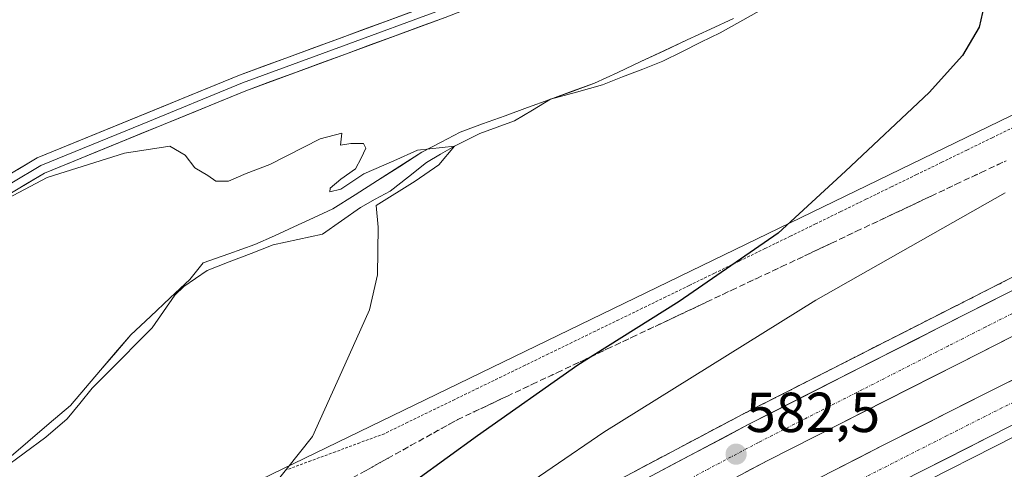
# Model space of a CAD drawing. Units: metres. Extents: x 570020 to 573489, y 4717219 to 4719568.
# Drawn here: x 573201 to 573376, y 4718792 to 4718872 of the extents above; entities that cross this region are included whole.
import ezdxf
from ezdxf.enums import TextEntityAlignment as Align

# ---------------------------------------------------------------- set-up
doc = ezdxf.new("R2010")
doc.units = ezdxf.units.M
doc.header["$MEASUREMENT"] = 0
for name, pattern in [('TRAZO_Y_PUNTO', [1, 0.5, -0.25, 0, -0.25]), ('TRAZOS', [0.75, 0.5, -0.25]), ('TRAZOSX2', [1.5, 1, -0.5])]:
    doc.linetypes.add(name, pattern=pattern)
for name, color, linetype, lineweight in [('Alambrada virtual', 2, 'TRAZOS', 0), ('Arcén (en calzada doble)', 9, 'Continuous', 13), ('Carretera de calzada doble', 1, 'Continuous', 13), ('Carretera de calzada doble Cxs', 1, 'Continuous', 13), ('Carretera de calzada doble eje', 1, 'TRAZO_Y_PUNTO', 0), ('Carátula', 7, 'Continuous', 5), ('Corriente natural lineal', 142, 'Continuous', 13), ('Cultivos herbáceos CxS', 92, 'Continuous', 0), ('Curva de nivel maestra', 36, 'Continuous', 30), ('Curva de nivel normal', 36, 'Continuous', 0), ('Entidad de ámbito territorial', 19, 'Continuous', 0), ('Entidad de ámbito territorial CxS', 92, 'Continuous', 0), ('Layer 0', 7, 'Continuous', 0), ('Municipio', 9, 'Continuous', 13), ('Municipio CxS', 142, 'Continuous', 0), ('Núcleo urbano CxS', 19, 'Continuous', 0), ('Punto de cota en terreno', 7, 'Continuous', 0), ('Rótulo de punto de cota en terreno', 19, 'Continuous', 0), ('Talud superficial', 39, 'TRAZOSX2', 0)]:
    doc.layers.add(name, color=color, linetype=linetype, lineweight=lineweight)
doc.styles.add('Arial', font='txt', dxfattribs={"height": 0.2})

# ---------------------------------------------------------------- blocks, each defined once
blk = doc.blocks.new('*U175')
at = {"layer": 'Municipio CxS', "color": 142, "linetype": 'Continuous', "lineweight": 0}
blk.add_polyline3d([(573327.99, 4718872.64, 571.3909), (573323.8717, 4718870.7183, 571.4804), (573319.7533, 4718868.7967, 571.1742), (573315.635, 4718866.875, 571.3705), (573311.5167, 4718864.9533, 570.894), (573307.3983, 4718863.0317, 570.7847), (573303.28, 4718861.11, 571.0507), (573299.3017, 4718859.6583, 570.8342), (573295.3233, 4718858.2067, 570.3419), (573291.345, 4718856.755, 570.4721), (573287.3667, 4718855.3033, 570.4681), (573283.3883, 4718853.8517, 570.3264), (573279.41, 4718852.4, 570.431), (573276.005, 4718850.62, 570.4368), (573272.6, 4718848.84, 569.9868), (573268.6425, 4718846.3175, 569.8621), (573264.685, 4718843.795, 569.4322), (573260.7275, 4718841.2725, 569.4666), (573256.77, 4718838.75, 568.907), (573253.3025, 4718837.16, 568.7038), (573249.835, 4718835.57, 568.3368), (573246.3675, 4718833.98, 567.74), (573242.9, 4718832.39, 567.6382), (573238.29, 4718830.775, 567.8555), (573233.68, 4718829.16, 567.7763), (573231.32, 4718826.19, 567.7559), (573227.82, 4718822.9033, 567.7422), (573224.32, 4718819.6167, 567.5428), (573220.82, 4718816.33, 567.3487), (573218.145, 4718813.1975, 567.0206), (573215.47, 4718810.065, 566.5781), (573212.795, 4718806.9325, 566.2608), (573210.12, 4718803.8, 566.0068), (573206.3233, 4718800.55, 566.4184), (573202.5267, 4718797.3, 566.0173), (573198.73, 4718794.05, 565.8529)], dxfattribs=at)
blk = doc.blocks.new('*U178')
at = {"layer": 'Curva de nivel normal', "color": 36, "linetype": 'Continuous', "lineweight": 0}
blk.add_polyline3d([(573376.28, 4718841.61, 580), (573342.63, 4718822.53, 580), (573304.96, 4718799.06, 580), (573268.2, 4718773.88, 580), (573256.55, 4718764.69, 580), (573255.42, 4718763.06, 580), (573258.18, 4718762.03, 580), (573269.47, 4718761.07, 580), (573279.3, 4718762.22, 580), (573280.78, 4718762.26, 580), (573280.85, 4718760.98, 580), (573278.94, 4718757.95, 580), (573279.32, 4718756.38, 580), (573281.56, 4718755.13, 580), (573288.22, 4718753.66, 580), (573293.99, 4718753.61, 580), (573299.08, 4718754.76, 580), (573300.78, 4718754.79, 580), (573298.02, 4718752.35, 580), (573285.68, 4718743.88, 580), (573267.64, 4718732.32, 580), (573238.31, 4718712.22, 580), (573204.92, 4718687.31, 580), (573191.53, 4718675.34, 580)], dxfattribs=at)
blk = doc.blocks.new('*U192')
at = {"layer": 'Curva de nivel normal', "color": 36, "linetype": 'Continuous', "lineweight": 0}
blk.add_polyline3d([(573193.8, 4718837.93, 570), (573205.98, 4718844.35, 570), (573219.71, 4718848.67, 570), (573227.78, 4718849.93, 570), (573230.48, 4718848.3, 570), (573232.24, 4718846.06, 570), (573234.52, 4718844.67, 570), (573235.95, 4718843.69, 570), (573238.19, 4718843.67, 570), (573241.34, 4718845.04, 570), (573245.57, 4718846.64, 570), (573254.5, 4718851.18, 570), (573258.34, 4718852.23, 570), (573258.14, 4718850.11, 570), (573259.98, 4718850.38, 570), (573262.2, 4718850.36, 570), (573262.63, 4718849.57, 570), (573261.78, 4718847.8, 570), (573260.8, 4718845.85, 570), (573258.19, 4718844.06, 570), (573256.3, 4718842.46, 570), (573256.24, 4718841.81, 570), (573258.17, 4718842.24, 570), (573262.27, 4718844.96, 570), (573267.6, 4718847.27, 570), (573271.8, 4718849.22, 570), (573278.4001, 4718849.9301, 570), (573275.5868, 4718846.5919, 570), (573271.373, 4718843.655, 570), (573264.44, 4718839.36, 570), (573264.8, 4718835.5, 570), (573264.68, 4718827, 570), (573263.28, 4718820.8, 570), (573258.9, 4718811, 570), (573253.12, 4718798.25, 570), (573246.23, 4718789.54, 570)], dxfattribs=at)
blk = doc.blocks.new('*U211')
at = {"layer": 'Curva de nivel maestra', "color": 36, "linetype": 'Continuous', "lineweight": 30}
blk.add_polyline3d([(573372.86, 4718876.36, 575), (573371.64, 4718871.09, 575), (573368.72, 4718866.03, 575), (573362.79, 4718859.48, 575), (573347.89, 4718845.44, 575), (573335.93, 4718834.45, 575), (573318.35, 4718822.26, 575), (573303.048, 4718812.6496, 575), (573300.31, 4718810.93, 575), (573282.48, 4718798.4, 575), (573266.3, 4718786.62, 575), (573226.31, 4718759.04, 575), (573193.72, 4718734.97, 575)], dxfattribs=at)
blk = doc.blocks.new('5PATER')
at = {"layer": 'Carátula', "linetype": 'Continuous', "lineweight": 5}
h = blk.add_hatch(color=250, dxfattribs=at)
edge = h.paths.add_edge_path()
edge.add_ellipse((0, 0.01), major_axis=(-1.33, -1.34), ratio=0.999422, start_angle=0, end_angle=360)

msp = doc.modelspace()

# ---------------------------------------------------------------- linework, layer by layer
at = {"layer": 'Alambrada virtual', "color": 2, "linetype": 'TRAZOS', "lineweight": 0}
msp.add_polyline3d([(573378.48, 4718853.6, 576.7), (573373.99, 4718851.41, 576.71), (573369.5, 4718849.22, 576.49), (573365.01, 4718847.03, 576.34), (573360.52, 4718844.84, 576.17), (573356.03, 4718842.65, 576.08), (573351.54, 4718840.46, 575.98), (573347.05, 4718838.26, 575.49), (573342.56, 4718836.07, 575.45), (573338.07, 4718833.88, 575.18), (573333.58, 4718831.69, 575.12), (573329.09, 4718829.5, 574.81), (573324.6, 4718827.31, 574.63), (573320.11, 4718825.12, 574.64), (573315.94, 4718823.09, 574.34), (573311.77, 4718821.06, 574.32), (573307.6, 4718819.04, 574.09), (573303.43, 4718817.01, 574.05), (573299.26, 4718814.98, 573.99), (573295.09, 4718812.95, 573.93), (573290.93, 4718810.93, 573.79), (573286.76, 4718808.9, 573.51), (573282.59, 4718806.87, 573.28), (573278.42, 4718804.84, 572.86), (573274.25, 4718802.82, 572.36), (573270.08, 4718800.79, 571.89), (573265.91, 4718798.76, 571.43), (573261.55, 4718797.15, 570.99), (573257.2, 4718795.54, 570.63), (573252.84, 4718793.93, 570.15), (573248.48, 4718792.32, 569.77)], dxfattribs=at)
at = {"layer": 'Arcén (en calzada doble)', "color": 9, "linetype": 'Continuous', "lineweight": 13}
for points in [[(573187.96, 4718719.75), (573225.14, 4718743.56), (573238.87, 4718752.01), (573255.92, 4718762.26), (573269.16, 4718769.8), (573282.26, 4718776.84), (573294.19, 4718783.46), (573329.76, 4718802.29), (573363.6, 4718819.5), (573376.98, 4718826.29), (573393.17, 4718834.23), (573412.1, 4718843.13), (573438.89, 4718856.34), (573466.05, 4718869.73), (573467.26, 4718870.34)], [(573467.56, 4718842.14), (573459.16, 4718837.98), (573436.82, 4718827.09), (573406.17, 4718812.23), (573378.19, 4718798.36), (573358.78, 4718788.52), (573332.19, 4718774.93), (573298.69, 4718756.82), (573282.92, 4718748.05), (573261.35, 4718735.9), (573243.14, 4718725.13), (573236.25, 4718720.69), (573219.55, 4718709.83), (573204.96, 4718700.31), (573190.57, 4718690.61)]]:
    msp.add_lwpolyline(points, dxfattribs=at)
at = {"layer": 'Carretera de calzada doble', "color": 1, "linetype": 'Continuous', "lineweight": 13}
for points in [[(573189.12, 4718718.01), (573226.25, 4718741.79), (573239.96, 4718750.23), (573256.98, 4718760.46), (573270.17, 4718767.97), (573283.26, 4718775), (573295.19, 4718781.61), (573330.73, 4718800.43), (573364.55, 4718817.63), (573377.92, 4718824.41), (573394.08, 4718832.34), (573413.01, 4718841.24), (573439.82, 4718854.47), (573466.78, 4718867.74), (573467.29, 4718867.99)], [(573467.37, 4718859.93), (573443.03, 4718847.93), (573416.17, 4718834.68), (573397.23, 4718825.77), (573381.17, 4718817.9), (573367.85, 4718811.14), (573334.08, 4718793.97), (573298.66, 4718775.22), (573286.75, 4718768.6), (573273.69, 4718761.59), (573260.67, 4718754.18), (573243.73, 4718744.01), (573230.12, 4718735.63), (573193.17, 4718711.94)], [(573199.89, 4718707.94), (573214.55, 4718717.5), (573231.26, 4718728.4), (573238.32, 4718732.93), (573256.76, 4718743.84), (573278.46, 4718756.04), (573294.28, 4718764.84), (573327.92, 4718783.05), (573354.62, 4718796.69), (573374.1, 4718806.57), (573402.14, 4718820.44), (573432.8, 4718835.33), (573455.1, 4718846.19), (573467.45, 4718852.31)], [(573467.54, 4718844.35), (573458.28, 4718839.76), (573435.94, 4718828.88), (573405.3, 4718814.01), (573377.3, 4718800.15), (573357.89, 4718790.3), (573331.26, 4718776.69), (573297.73, 4718758.56), (573281.96, 4718749.77), (573260.35, 4718737.61), (573242.1, 4718726.82), (573235.17, 4718722.36), (573218.46, 4718711.49), (573203.87, 4718701.97), (573189.46, 4718692.26)]]:
    msp.add_lwpolyline(points, dxfattribs=at)
at = {"layer": 'Carretera de calzada doble Cxs', "color": 1, "linetype": 'Continuous', "lineweight": 13}
for points in [[(573314.93, 4718792.07, 582.13), (573318.88, 4718794.16, 582.28), (573322.83, 4718796.25, 582.44), (573326.78, 4718798.34, 582.59), (573330.73, 4718800.43, 582.74), (573334.96, 4718802.58, 582.92), (573339.19, 4718804.73, 583.05), (573343.41, 4718806.88, 583.25), (573347.64, 4718809.03, 583.41), (573351.87, 4718811.18, 583.59), (573356.1, 4718813.33, 583.76), (573360.32, 4718815.48, 583.88), (573364.55, 4718817.63, 584.06), (573369.01, 4718819.89, 584.22), (573373.46, 4718822.15, 584.4), (573377.92, 4718824.41, 584.54)], [(573376.73, 4718815.65, 584.02), (573372.29, 4718813.39, 583.94), (573367.85, 4718811.14, 583.73), (573363.63, 4718808.99, 583.54), (573359.41, 4718806.85, 583.42), (573355.19, 4718804.7, 583.23), (573351.01, 4718802.58, 583.13), (573350.97, 4718802.56, 583.13), (573346.74, 4718800.41, 582.84), (573342.52, 4718798.26, 582.77), (573338.3, 4718796.12, 582.55), (573334.08, 4718793.97, 582.39), (573330.14, 4718791.89, 582.25)], [(573345.72, 4718792.14, 582.71), (573350.17, 4718794.42, 582.89), (573354.62, 4718796.69, 583.02), (573358.52, 4718798.67, 583.24), (573362.41, 4718800.64, 583.32), (573366.23, 4718802.58, 583.56), (573366.31, 4718802.62, 583.57), (573370.2, 4718804.59, 583.69), (573374.1, 4718806.57, 583.83), (573378.11, 4718808.55, 584.05)], [(573377.3, 4718800.15, 583.7), (573373.42, 4718798.18, 583.55), (573369.54, 4718796.21, 583.34), (573365.65, 4718794.24, 583.23), (573361.77, 4718792.27, 583.04)]]:
    msp.add_polyline3d(points, dxfattribs=at)
at = {"layer": 'Carretera de calzada doble eje', "color": 1, "linetype": 'TRAZO_Y_PUNTO', "lineweight": 0}
for points in [[(573379.55, 4718821.15), (573372.85, 4718817.76), (573366.19, 4718814.38), (573357.76, 4718810.09), (573340.85, 4718801.49), (573332.41, 4718797.19), (573323.71, 4718792.59), (573305.94, 4718783.18), (573301.44, 4718780.81), (573296.92, 4718778.42), (573290.96, 4718775.1), (573285, 4718771.8), (573278.48, 4718768.3), (573271.92, 4718764.77), (573265.33, 4718761.02), (573258.82, 4718757.32), (573250.32, 4718752.19), (573241.85, 4718747.11), (573235.03, 4718742.93), (573228.17, 4718738.71), (573218.94, 4718732.79), (573200.39, 4718720.9)], [(573382.71, 4718806.83), (573375.71, 4718803.35), (573365.96, 4718798.42), (573356.26, 4718793.5), (573349.57, 4718790.09), (573336.26, 4718783.29), (573329.6, 4718779.86), (573321.19, 4718775.32), (573304.42, 4718766.25), (573296.01, 4718761.69), (573288.1, 4718757.3), (573280.21, 4718752.91), (573274.78, 4718749.85), (573263.98, 4718743.77), (573258.57, 4718740.73), (573240.21, 4718729.86), (573236.67, 4718727.6), (573233.21, 4718725.38), (573224.85, 4718719.93), (573209.21, 4718709.73), (573201.89, 4718704.96), (573194.64, 4718700.07)]]:
    msp.add_lwpolyline(points, dxfattribs=at)
at = {"layer": 'Corriente natural lineal', "color": 142, "linetype": 'Continuous', "lineweight": 13}
msp.add_polyline3d([(573332.59, 4718873.95, 571.74), (573329.09, 4718872, 571.62), (573325.59, 4718870.06, 571.69), (573322.2, 4718868.39, 571.26), (573318.8, 4718866.71, 571.44), (573315.41, 4718865.04, 571.49), (573311.84, 4718863.62, 570.82), (573308.28, 4718862.21, 570.92), (573304.71, 4718860.79, 571.09), (573300.08, 4718859.52, 570.96), (573295.45, 4718858.25, 570.34), (573292.25, 4718856.32, 570.57), (573289.05, 4718854.39, 570.62), (573285.97, 4718853.28, 570.34), (573282.88, 4718852.16, 570.46), (573280.64, 4718851.05, 570.55), (573278.4, 4718849.93, 570.58), (573275.91, 4718848.46, 570.48), (573273.42, 4718846.98, 570.25), (573270.18, 4718844.45, 570.12), (573266.94, 4718841.92, 569.59), (573264.3, 4718840.45, 569.58), (573261.65, 4718838.97, 569.28), (573258.29, 4718836.63, 568.97), (573254.93, 4718834.28, 568.45), (573250.53, 4718833.33, 567.89), (573246.13, 4718832.38, 567.78), (573242.22, 4718830.84, 567.83), (573238.32, 4718829.31, 567.83), (573234.41, 4718827.77, 567.73), (573232.33, 4718826.37, 567.76), (573230.25, 4718824.97, 567.77), (573228.66, 4718823.38, 567.77), (573226.66, 4718820.48, 567.54), (573224.66, 4718817.57, 567.45), (573221.99, 4718814.9, 567.22), (573219.31, 4718812.22, 567), (573216.64, 4718809.55, 566.55), (573213.96, 4718806.87, 566.37), (573211.75, 4718804.14, 565.91), (573209.53, 4718801.41, 566.3), (573205.74, 4718798.16, 566.33), (573201.89, 4718795.31, 566.1), (573198.04, 4718792.46, 565.83)], dxfattribs=at)
at = {"layer": 'Cultivos herbáceos CxS', "color": 92, "linetype": 'Continuous', "lineweight": 0}
for points in [[(573465.33, 4719053.56, 587.02), (573466.19, 4718971.52, 581.02), (573450.43, 4718956.9, 580.23), (573381.68, 4718914.56, 577.07), (573339.34, 4718896.45, 575), (573342.54, 4718889.18, 573.88), (573367.53, 4718891.81, 575.32), (573398.32, 4718895.49, 575.78), (573447.86, 4718911.94, 577.65), (573463.15, 4718920.14, 578.38), (573466.72, 4718922.05, 578.78), (573466.9, 4718904.56, 579.4), (573460.19, 4718894.87, 580.7), (573446.96, 4718886.05, 580.42), (573421.6, 4718880.54, 577.44), (573392.93, 4718862.89, 577.35), (573206.57, 4718772.48, 568.22), (573154.67, 4718745.19, 563.98)], [(573154.67, 4718745.19, 563.98), (573206.57, 4718772.48, 568.22), (573392.93, 4718862.89, 577.35), (573421.6, 4718880.54, 577.44), (573446.96, 4718886.05, 580.42), (573460.19, 4718894.87, 580.7), (573466.9, 4718904.56, 579.4)]]:
    msp.add_polyline3d(points, dxfattribs=at)
at = {"layer": 'Entidad de ámbito territorial', "color": 19, "linetype": 'Continuous', "lineweight": 0}
for points in [[(573327.99, 4718872.64, 571.39), (573323.87, 4718870.72, 571.48), (573319.75, 4718868.8, 571.17), (573315.63, 4718866.88, 571.37), (573311.52, 4718864.95, 570.89), (573307.4, 4718863.03, 570.78), (573303.28, 4718861.11, 571.05), (573299.3, 4718859.66, 570.83), (573295.32, 4718858.21, 570.34), (573291.34, 4718856.76, 570.47), (573287.37, 4718855.3, 570.47), (573283.39, 4718853.85, 570.33), (573279.41, 4718852.4, 570.43)], [(573279.41, 4718852.4, 570.43), (573276, 4718850.62, 570.44), (573272.6, 4718848.84, 569.99), (573268.64, 4718846.32, 569.86), (573264.68, 4718843.79, 569.43), (573260.73, 4718841.27, 569.47), (573256.77, 4718838.75, 568.91), (573253.3, 4718837.16, 568.7), (573249.83, 4718835.57, 568.34), (573246.37, 4718833.98, 567.74), (573242.9, 4718832.39, 567.64), (573238.29, 4718830.78, 567.86), (573233.68, 4718829.16, 567.78), (573231.32, 4718826.19, 567.76), (573227.82, 4718822.9, 567.74), (573224.32, 4718819.62, 567.54), (573220.82, 4718816.33, 567.35), (573218.14, 4718813.2, 567.02), (573215.47, 4718810.06, 566.58), (573212.79, 4718806.93, 566.26), (573210.12, 4718803.8, 566.01), (573206.32, 4718800.55, 566.42), (573202.53, 4718797.3, 566.02), (573198.73, 4718794.05, 565.85)]]:
    msp.add_polyline3d(points, dxfattribs=at)
at = {"layer": 'Entidad de ámbito territorial CxS', "color": 92, "linetype": 'Continuous', "lineweight": 0}
msp.add_polyline3d([(573198.73, 4718794.05, 565.85), (573202.53, 4718797.3, 566.02), (573206.32, 4718800.55, 566.42), (573210.12, 4718803.8, 566.01), (573212.79, 4718806.93, 566.26), (573215.47, 4718810.06, 566.58), (573218.14, 4718813.2, 567.02), (573220.82, 4718816.33, 567.35), (573224.32, 4718819.62, 567.54), (573227.82, 4718822.9, 567.74), (573231.32, 4718826.19, 567.76), (573233.68, 4718829.16, 567.78), (573238.29, 4718830.78, 567.86), (573242.9, 4718832.39, 567.64), (573246.37, 4718833.98, 567.74), (573249.83, 4718835.57, 568.34), (573253.3, 4718837.16, 568.7), (573256.77, 4718838.75, 568.91), (573260.73, 4718841.27, 569.47), (573264.68, 4718843.79, 569.43), (573268.64, 4718846.32, 569.86), (573272.6, 4718848.84, 569.99), (573276, 4718850.62, 570.44), (573279.41, 4718852.4, 570.43), (573283.39, 4718853.85, 570.33), (573287.37, 4718855.3, 570.47), (573291.34, 4718856.76, 570.47), (573295.32, 4718858.21, 570.34), (573299.3, 4718859.66, 570.83), (573303.28, 4718861.11, 571.05), (573307.4, 4718863.03, 570.78), (573311.52, 4718864.95, 570.89), (573315.63, 4718866.88, 571.37), (573319.75, 4718868.8, 571.17), (573323.87, 4718870.72, 571.48), (573327.99, 4718872.64, 571.39)], dxfattribs=at)
at = {"layer": 'Layer 0', "linetype": 'Continuous', "lineweight": 0}
for points in [[(573466.19, 4718972.14), (573461.85, 4718968.4), (573429.94, 4718947.59), (573398.19, 4718930.15), (573372.87, 4718915.94), (573352.86, 4718905.32), (573324.13, 4718894), (573302.74, 4718886.2), (573275.64, 4718875.6), (573240.18, 4718862.55), (573204.17, 4718847.81), (573193.84, 4718841.66), (573178.49, 4718830.42), (573143.15, 4718800.15), (573101.56, 4718763.27), (573084.69, 4718748.97), (573070.26, 4718738.12), (573013.35, 4718696.67), (572985.21, 4718676.36), (572961.68, 4718657.27), (572958.93, 4718654.51)], [(573449.26, 4718958.4), (573430.72, 4718946.31), (573414.8, 4718937.56), (573398.92, 4718928.84), (573386.26, 4718921.73), (573373.59, 4718914.63), (573363.59, 4718909.32), (573353.49, 4718903.96), (573339.03, 4718898.26), (573324.67, 4718892.6), (573303.27, 4718884.8), (573289.72, 4718879.5), (573276.17, 4718874.2), (573258.45, 4718867.68), (573240.72, 4718861.15), (573222.85, 4718853.83), (573204.84, 4718846.46), (573199.68, 4718843.39)], [(572975.78, 4718664.84), (572987.04, 4718673.97), (573015.11, 4718694.24), (573072.04, 4718735.7), (573086.56, 4718746.63), (573103.53, 4718761.01), (573145.13, 4718797.89), (573180.35, 4718828.07), (573195.49, 4718839.16), (573205.51, 4718845.11), (573241.26, 4718859.75), (573276.7, 4718872.8), (573303.8, 4718883.39), (573325.2, 4718891.19), (573354.12, 4718902.6), (573374.31, 4718913.31), (573399.65, 4718927.52), (573431.49, 4718945.02), (573448.96, 4718956.41)]]:
    msp.add_lwpolyline(points, dxfattribs=at)
for points in [[(573200.73, 4718845.76, 570.42), (573204.17, 4718847.81, 570.52), (573208.67, 4718849.65, 570.89), (573213.17, 4718851.5, 570.86), (573217.67, 4718853.34, 571.06), (573222.18, 4718855.18, 571.25), (573226.68, 4718857.02, 571.27), (573231.18, 4718858.87, 571.5), (573235.68, 4718860.71, 571.59), (573240.18, 4718862.55, 571.61), (573244.61, 4718864.18, 571.82), (573249.05, 4718865.81, 571.87), (573253.48, 4718867.44, 571.89), (573257.91, 4718869.08, 572.17), (573262.34, 4718870.71, 572.4), (573266.78, 4718872.34, 572.21), (573271.21, 4718873.97, 572.44)], [(573276.7, 4718872.8, 572.24), (573272.27, 4718871.17, 572.04), (573267.84, 4718869.54, 572.08), (573263.41, 4718867.91, 571.99), (573258.98, 4718866.28, 571.86), (573254.55, 4718864.64, 571.87), (573250.12, 4718863.01, 571.8), (573245.69, 4718861.38, 571.55), (573241.26, 4718859.75, 571.67), (573236.79, 4718857.92, 571.46), (573232.32, 4718856.09, 571.29), (573227.85, 4718854.26, 571.15), (573223.39, 4718852.43, 570.74), (573218.92, 4718850.6, 570.27), (573214.45, 4718848.77, 570.33), (573209.98, 4718846.94, 570.32), (573205.51, 4718845.11, 569.99), (573202.17, 4718843.13, 570.09), (573198.83, 4718841.14, 569.85)]]:
    msp.add_polyline3d(points, dxfattribs=at)
at = {"layer": 'Municipio', "color": 9, "linetype": 'Continuous', "lineweight": 13}
for points in [[(573327.99, 4718872.64, 571.39), (573323.87, 4718870.72, 571.48), (573319.75, 4718868.8, 571.17), (573315.63, 4718866.88, 571.37), (573311.52, 4718864.95, 570.89), (573307.4, 4718863.03, 570.78), (573303.28, 4718861.11, 571.05), (573299.3, 4718859.66, 570.83), (573295.32, 4718858.21, 570.34), (573291.34, 4718856.76, 570.47), (573287.37, 4718855.3, 570.47), (573283.39, 4718853.85, 570.33), (573279.41, 4718852.4, 570.43)], [(573327.99, 4718872.64, 571.39), (573323.87, 4718870.72, 571.48), (573319.75, 4718868.8, 571.17), (573315.63, 4718866.88, 571.37), (573311.52, 4718864.95, 570.89), (573307.4, 4718863.03, 570.78), (573303.28, 4718861.11, 571.05), (573299.3, 4718859.66, 570.83), (573295.32, 4718858.21, 570.34), (573291.34, 4718856.76, 570.47), (573287.37, 4718855.3, 570.47), (573283.39, 4718853.85, 570.33), (573279.41, 4718852.4, 570.43)], [(573279.41, 4718852.4, 570.43), (573276, 4718850.62, 570.44), (573272.6, 4718848.84, 569.99), (573268.64, 4718846.32, 569.86), (573264.68, 4718843.79, 569.43), (573260.73, 4718841.27, 569.47), (573256.77, 4718838.75, 568.91), (573253.3, 4718837.16, 568.7), (573249.83, 4718835.57, 568.34), (573246.37, 4718833.98, 567.74), (573242.9, 4718832.39, 567.64), (573238.29, 4718830.78, 567.86), (573233.68, 4718829.16, 567.78), (573231.32, 4718826.19, 567.76), (573227.82, 4718822.9, 567.74), (573224.32, 4718819.62, 567.54), (573220.82, 4718816.33, 567.35), (573218.14, 4718813.2, 567.02), (573215.47, 4718810.06, 566.58), (573212.79, 4718806.93, 566.26), (573210.12, 4718803.8, 566.01), (573206.32, 4718800.55, 566.42), (573202.53, 4718797.3, 566.02), (573198.73, 4718794.05, 565.85)], [(573279.41, 4718852.4, 570.43), (573276, 4718850.62, 570.44), (573272.6, 4718848.84, 569.99), (573268.64, 4718846.32, 569.86), (573264.68, 4718843.79, 569.43), (573260.73, 4718841.27, 569.47), (573256.77, 4718838.75, 568.91), (573253.3, 4718837.16, 568.7), (573249.83, 4718835.57, 568.34), (573246.37, 4718833.98, 567.74), (573242.9, 4718832.39, 567.64), (573238.29, 4718830.78, 567.86), (573233.68, 4718829.16, 567.78), (573231.32, 4718826.19, 567.76), (573227.82, 4718822.9, 567.74), (573224.32, 4718819.62, 567.54), (573220.82, 4718816.33, 567.35), (573218.14, 4718813.2, 567.02), (573215.47, 4718810.06, 566.58), (573212.79, 4718806.93, 566.26), (573210.12, 4718803.8, 566.01), (573206.32, 4718800.55, 566.42), (573202.53, 4718797.3, 566.02), (573198.73, 4718794.05, 565.85)]]:
    msp.add_polyline3d(points, dxfattribs=at)
at = {"layer": 'Municipio CxS', "color": 142, "linetype": 'Continuous', "lineweight": 0}
msp.add_polyline3d([(573198.73, 4718794.05, 565.85), (573202.53, 4718797.3, 566.02), (573206.32, 4718800.55, 566.42), (573210.12, 4718803.8, 566.01), (573212.79, 4718806.93, 566.26), (573215.47, 4718810.06, 566.58), (573218.14, 4718813.2, 567.02), (573220.82, 4718816.33, 567.35), (573224.32, 4718819.62, 567.54), (573227.82, 4718822.9, 567.74), (573231.32, 4718826.19, 567.76), (573233.68, 4718829.16, 567.78), (573238.29, 4718830.78, 567.86), (573242.9, 4718832.39, 567.64), (573246.37, 4718833.98, 567.74), (573249.83, 4718835.57, 568.34), (573253.3, 4718837.16, 568.7), (573256.77, 4718838.75, 568.91), (573260.73, 4718841.27, 569.47), (573264.68, 4718843.79, 569.43), (573268.64, 4718846.32, 569.86), (573272.6, 4718848.84, 569.99), (573276, 4718850.62, 570.44), (573279.41, 4718852.4, 570.43), (573283.39, 4718853.85, 570.33), (573287.37, 4718855.3, 570.47), (573291.34, 4718856.76, 570.47), (573295.32, 4718858.21, 570.34), (573299.3, 4718859.66, 570.83), (573303.28, 4718861.11, 571.05), (573307.4, 4718863.03, 570.78), (573311.52, 4718864.95, 570.89), (573315.63, 4718866.88, 571.37), (573319.75, 4718868.8, 571.17), (573323.87, 4718870.72, 571.48), (573327.99, 4718872.64, 571.39)], dxfattribs=at)
at = {"layer": 'Núcleo urbano CxS', "color": 19, "linetype": 'Continuous', "lineweight": 0}
for points in [[(573154.67, 4718745.19, 563.98), (573206.57, 4718772.48, 568.22), (573392.93, 4718862.89, 577.35), (573421.6, 4718880.54, 577.44), (573446.96, 4718886.05, 580.42), (573460.19, 4718894.87, 580.7), (573466.9, 4718904.56, 579.4), (573467.95, 4718805.06, 589.34), (573450.27, 4718796.73, 588.91), (573441.44, 4718787.91, 589.69), (573433.73, 4718793.42, 589.02), (573427.11, 4718805.55, 586.88), (573396.23, 4718787.91, 589.49), (573354.33, 4718774.68, 585.02), (573340.26, 4718767.17, 583.65), (573301.4, 4718741.6, 586.39), (573225.32, 4718690.88, 585.5), (573204.37, 4718678.75, 583.21), (573190.03, 4718674.34, 580.5)], [(573154.67, 4718745.19, 563.98), (573206.57, 4718772.48, 568.22), (573392.93, 4718862.89, 577.35), (573421.6, 4718880.54, 577.44), (573446.96, 4718886.05, 580.42), (573460.19, 4718894.87, 580.7), (573466.9, 4718904.56, 579.4)]]:
    msp.add_polyline3d(points, dxfattribs=at)
at = {"layer": 'Talud superficial', "color": 39, "linetype": 'TRAZOSX2', "lineweight": 0}
for points in [[(573245.92, 4718782.95, 571.36), (573266.57, 4718794.4, 572.32), (573270.7, 4718796.7, 572.57), (573278.96, 4718801.28, 573.38), (573287.82, 4718805.46, 573.98), (573292.25, 4718807.56, 574.42), (573296.68, 4718809.65, 574.61), (573301.12, 4718811.74, 574.78), (573305.55, 4718813.83, 574.94), (573309.98, 4718815.93, 575.19), (573323.27, 4718822.2, 575.77), (573327.7, 4718824.3, 575.74), (573332.13, 4718826.39, 576.02), (573336.57, 4718828.48, 576.41), (573345.43, 4718832.66, 576.67), (573349.86, 4718834.76, 576.82), (573363.15, 4718841.03, 577.56), (573367.58, 4718843.13, 577.78), (573372.01, 4718845.22, 577.82), (573376.45, 4718847.31, 578.04)], [(573262.44, 4718792.11, 572.09), (573263.82, 4718792.87, 572.16), (573265.19, 4718793.64, 572.27), (573266.57, 4718794.4, 572.32), (573267.95, 4718795.17, 572.3), (573269.32, 4718795.93, 572.5), (573270.7, 4718796.7, 572.57), (573272.08, 4718797.46, 572.54), (573273.45, 4718798.23, 572.73), (573274.83, 4718798.99, 572.91), (573276.21, 4718799.75, 573.15), (573277.58, 4718800.52, 573.28), (573278.96, 4718801.28, 573.38), (573280.44, 4718801.98, 573.55), (573281.91, 4718802.67, 573.84), (573283.39, 4718803.37, 573.93), (573284.87, 4718804.07, 573.86), (573286.34, 4718804.76, 573.85), (573287.82, 4718805.46, 573.98), (573289.3, 4718806.16, 574.04), (573290.77, 4718806.86, 574.24), (573292.25, 4718807.56, 574.42), (573293.73, 4718808.26, 574.51), (573295.2, 4718808.95, 574.59), (573296.68, 4718809.65, 574.61), (573298.16, 4718810.35, 574.55), (573299.64, 4718811.04, 574.61), (573301.12, 4718811.74, 574.78), (573302.6, 4718812.44, 574.89), (573304.07, 4718813.13, 574.83), (573305.55, 4718813.83, 574.94), (573307.03, 4718814.53, 575.04), (573308.5, 4718815.23, 575.14), (573309.98, 4718815.93, 575.19), (573311.46, 4718816.63, 575.26), (573312.93, 4718817.32, 575.39), (573314.41, 4718818.02, 575.48), (573315.89, 4718818.72, 575.45), (573317.36, 4718819.41, 575.52), (573318.84, 4718820.11, 575.92), (573320.32, 4718820.81, 575.99), (573321.79, 4718821.5, 575.79), (573323.27, 4718822.2, 575.77), (573324.75, 4718822.9, 575.74), (573326.22, 4718823.6, 575.76), (573327.7, 4718824.3, 575.74), (573329.18, 4718825, 575.89), (573330.65, 4718825.69, 575.88), (573332.13, 4718826.39, 576.02), (573333.61, 4718827.09, 576.1), (573335.09, 4718827.78, 576.27), (573336.57, 4718828.48, 576.41), (573338.05, 4718829.18, 576.5), (573339.52, 4718829.87, 576.41), (573341, 4718830.57, 576.46), (573342.48, 4718831.27, 576.5), (573343.95, 4718831.96, 576.55), (573345.43, 4718832.66, 576.67), (573346.91, 4718833.36, 576.74), (573348.38, 4718834.06, 576.74), (573349.86, 4718834.76, 576.82), (573351.34, 4718835.46, 577.04), (573352.81, 4718836.15, 577.28), (573354.29, 4718836.85, 577.28), (573355.77, 4718837.55, 577.4), (573357.24, 4718838.24, 577.42), (573358.72, 4718838.94, 577.4), (573360.2, 4718839.64, 577.41), (573361.67, 4718840.33, 577.53), (573363.15, 4718841.03, 577.56), (573364.63, 4718841.73, 577.61), (573366.1, 4718842.43, 577.55), (573367.58, 4718843.13, 577.78), (573369.06, 4718843.83, 577.84), (573370.53, 4718844.52, 577.8), (573372.01, 4718845.22, 577.82), (573373.49, 4718845.92, 577.87), (573374.97, 4718846.61, 577.99), (573376.45, 4718847.31, 578.04)], [(573376.98, 4718826.29, 584.61), (573375.31, 4718825.44, 584.55), (573373.64, 4718824.59, 584.49), (573371.96, 4718823.74, 584.43), (573370.29, 4718822.89, 584.36), (573368.62, 4718822.04, 584.32), (573366.94, 4718821.2, 584.25), (573365.27, 4718820.35, 584.17), (573363.6, 4718819.5, 584.1), (573362.19, 4718818.78, 584.04), (573360.78, 4718818.07, 584.01), (573359.37, 4718817.35, 583.95), (573357.96, 4718816.63, 583.89), (573356.55, 4718815.92, 583.88), (573355.14, 4718815.2, 583.81), (573353.73, 4718814.48, 583.75), (573352.32, 4718813.77, 583.71), (573350.91, 4718813.05, 583.65), (573349.5, 4718812.33, 583.6), (573348.09, 4718811.61, 583.54), (573346.68, 4718810.89, 583.47), (573345.27, 4718810.17, 583.42), (573343.86, 4718809.46, 583.36), (573342.45, 4718808.74, 583.31), (573341.04, 4718808.02, 583.25), (573339.63, 4718807.31, 583.18), (573338.22, 4718806.59, 583.13), (573336.81, 4718805.87, 583.07), (573335.4, 4718805.16, 583.02), (573333.99, 4718804.44, 582.98), (573332.58, 4718803.72, 582.92), (573331.17, 4718803.01, 582.86), (573329.76, 4718802.29, 582.79), (573328.44, 4718801.59, 582.75), (573327.13, 4718800.9, 582.69), (573325.81, 4718800.2, 582.67), (573324.49, 4718799.5, 582.61), (573323.18, 4718798.81, 582.55), (573321.86, 4718798.11, 582.52), (573320.54, 4718797.41, 582.47), (573319.22, 4718796.71, 582.4), (573317.9, 4718796.01, 582.35), (573316.58, 4718795.31, 582.27), (573315.27, 4718794.62, 582.23), (573313.95, 4718793.92, 582.19), (573312.63, 4718793.22, 582.14), (573311.32, 4718792.53, 582.1), (573310, 4718791.83, 582.03)], [(573376.98, 4718826.29, 584.61), (573373.64, 4718824.59, 584.49), (573370.29, 4718822.89, 584.36), (573366.94, 4718821.2, 584.25), (573363.6, 4718819.5, 584.1), (573350.91, 4718813.05, 583.65), (573346.68, 4718810.89, 583.47), (573338.22, 4718806.59, 583.13)], [(573338.22, 4718806.59, 583.13), (573329.76, 4718802.29, 582.79), (573321.86, 4718798.11, 582.52), (573317.9, 4718796.01, 582.35), (573306.05, 4718789.74, 581.88)]]:
    msp.add_polyline3d(points, dxfattribs=at)

# ---------------------------------------------------------------- block references
at = {"layer": 'Curva de nivel maestra', "color": 36, "linetype": 'Continuous', "lineweight": 30}
msp.add_blockref('*U211', (0, 0), dxfattribs=at)
at = {"layer": 'Curva de nivel normal', "color": 36, "linetype": 'Continuous', "lineweight": 0}
for name in ['*U178', '*U192']:
    msp.add_blockref(name, (0, 0), dxfattribs=at)
at = {"layer": 'Municipio CxS', "color": 142, "linetype": 'Continuous', "lineweight": 0}
msp.add_blockref('*U175', (0, 0), dxfattribs=at)
at = {"layer": 'Punto de cota en terreno', "linetype": 'Continuous', "lineweight": 0}
msp.add_blockref('5PATER', (573328.45, 4718795.11, 582.5), dxfattribs=at)

# ---------------------------------------------------------------- texts
at = {"layer": 'Rótulo de punto de cota en terreno', "color": 19, "linetype": 'Continuous', "lineweight": 0, "style": 'Arial'}
msp.add_text('582,5', height=7, dxfattribs=at).set_placement((573330.21, 4718796.87), align=Align.BOTTOM_LEFT)

doc.saveas('drawing.dxf')
